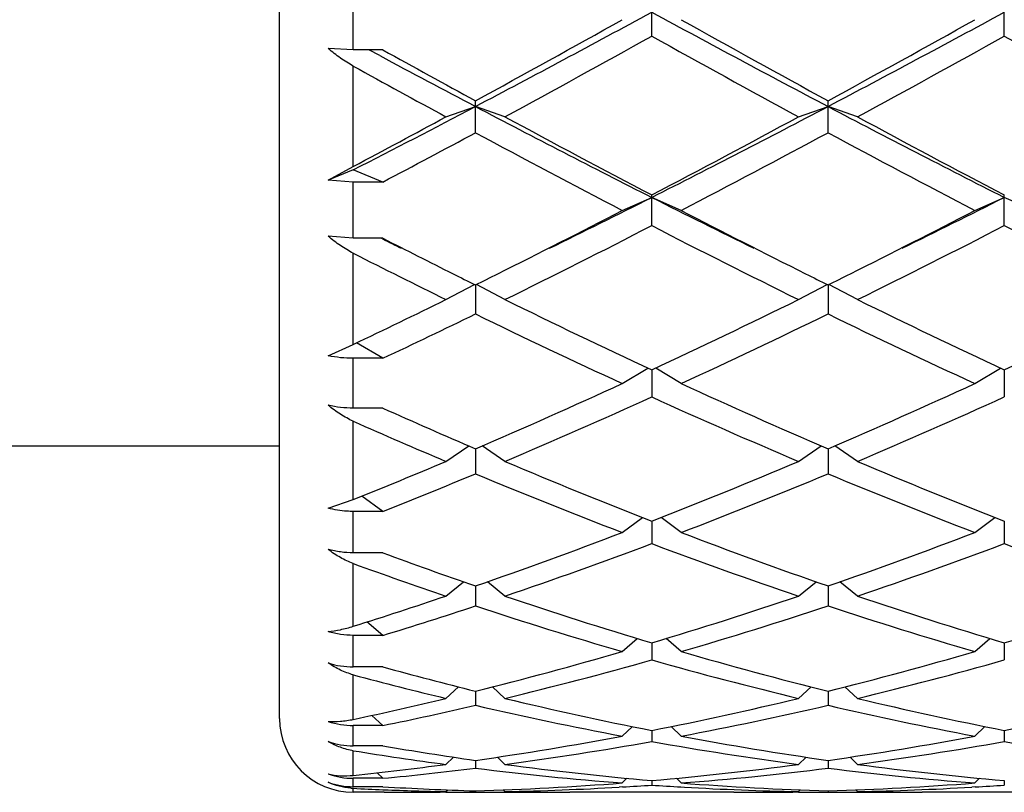
# Model space of a CAD drawing. Units: inches. Extents: x 0 to 11, y 0 to 8.5.
# Drawn here: x 3.4 to 3.6, y 3 to 3.1 of the extents above; entities that cross this region are included whole.
import ezdxf

# ---------------------------------------------------------------- set-up
doc = ezdxf.new("R2010")
doc.units = ezdxf.units.IN
doc.header["$LTSCALE"] = 0.605
doc.header["$MEASUREMENT"] = 0
doc.layers.get('0').update_dxf_attribs({"linetype": 'CONTINUOUS'})

msp = doc.modelspace()

# ---------------------------------------------------------------- linework, layer by layer
at = {"color": 7, "linetype": 'Continuous'}
for p, q in [((3.4600757398, 2.9908525586), (3.4600757398, 3.3046525586)), ((3.4720757398, 3.0996772698), (3.4720757398, 3.1095248326)), ((3.5206382398, 3.1019050692), (3.5206382398, 3.10726942)), ((3.5780132398, 3.1019050692), (3.5780132398, 3.10726942)), ((3.4720757398, 3.0996772698), (3.4679919907, 3.0998811418)), ((3.4768757398, 3.0996772698), (3.4720757398, 3.0996772698)), ((3.4763709473, 3.098736311), (3.4746172222, 3.0996770932)), ((3.4720757398, 3.0807009889), (3.4720757398, 3.0970241829)), ((3.4919507398, 3.0861923326), (3.4919507398, 3.0913918399)), ((3.5493257398, 3.0861923326), (3.5493257398, 3.0913918399)), ((3.4871507398, 3.0887841306), (3.4919507398, 3.0904599651)), ((3.4967507398, 3.0887841306), (3.4919507398, 3.0904599651)), ((3.5445257398, 3.0887841306), (3.5493257398, 3.0904599651)), ((3.5541257398, 3.0887841306), (3.5493257398, 3.0904599651)), ((3.4679919907, 3.0784587927), (3.4720757398, 3.0807009889)), ((3.4720757398, 3.0801413474), (3.4679919907, 3.0784587927)), ((3.4768757398, 3.0781636886), (3.4720757398, 3.0801413474)), ((3.4720757398, 3.0781636886), (3.4679919907, 3.0784587927)), ((3.4720757398, 3.0690132691), (3.4720757398, 3.0781636886)), ((3.4768757398, 3.0781636886), (3.4720757398, 3.0781636886)), ((3.5158382398, 3.0735547392), (3.5206382398, 3.0756633806)), ((3.5206382398, 3.0710724547), (3.5206382398, 3.0760570443)), ((3.5254382398, 3.0735547392), (3.5206382398, 3.0756633806)), ((3.5732132398, 3.0735547392), (3.5780132398, 3.0756633806)), ((3.5780132398, 3.0710724547), (3.5780132398, 3.0760570443)), ((3.5828132398, 3.0735547392), (3.5780132398, 3.0756633806)), ((3.4720757398, 3.0690132691), (3.4679919907, 3.0693471773)), ((3.4768757398, 3.0690132691), (3.4720757398, 3.0690132691)), ((3.4768217605, 3.0689035082), (3.4765985741, 3.0690132691)), ((3.4720757398, 3.0517464035), (3.4720757398, 3.0665694809)), ((3.4871507398, 3.0590399133), (3.4918057173, 3.0614848829)), ((3.4919507398, 3.0614128109), (3.4919507398, 3.056691048)), ((3.4967507398, 3.0590399133), (3.4920956928, 3.0614849195)), ((3.5445257398, 3.0590399133), (3.5491807869, 3.0614849195)), ((3.5493257398, 3.0614128109), (3.5493257398, 3.056691048)), ((3.5541257398, 3.0590399133), (3.549470692799999, 3.0614849195)), ((3.4679919907, 3.0498935619), (3.4720757398, 3.0517464035)), ((3.4768757398, 3.0494768058), (3.4725702069, 3.051982013)), ((3.4720757398, 3.0413751751), (3.4720757398, 3.0494768058)), ((3.4768757398, 3.0494768058), (3.4720757398, 3.0494768058)), ((3.5158382398, 3.0453794387), (3.5199962545, 3.0478996811)), ((3.5254382398, 3.0453794387), (3.5212802251, 3.0478996811)), ((3.5732132398, 3.0453794387), (3.5773712545, 3.0478996811)), ((3.5206382398, 3.0475999547), (3.5206382398, 3.0431866135)), ((3.5780132398, 3.0475999547), (3.5780132398, 3.0431866135)), ((3.4768757398, 3.0413751751), (3.4720757398, 3.0413751751)), ((3.4720757398, 3.0264812808), (3.4720757398, 3.0392345991)), ((3.3979694096, 3.0352513503), (3.4600757398, 3.0352525586)), ((3.4871507398, 3.0327048733), (3.4908509132, 3.0352252781)), ((3.4967507398, 3.0327048733), (3.4930499295, 3.035225712)), ((3.5445257398, 3.0327048733), (3.5482265502, 3.035225712)), ((3.5541257398, 3.0327048733), (3.5504249295, 3.035225712)), ((3.4919507398, 3.0347516092), (3.4919507398, 3.0306892062)), ((3.5493257398, 3.0347516092), (3.5493257398, 3.0306892062)), ((3.4768757398, 3.0245666051), (3.4734759007, 3.0270462523)), ((3.4679919907, 3.0250889973), (3.4720757398, 3.0264812808)), ((3.4720757398, 3.0178251043), (3.4720757398, 3.0245666051)), ((3.4768757398, 3.0245666051), (3.4720757398, 3.0245666051)), ((3.5158382398, 3.0211382799), (3.5191091285, 3.0235902705)), ((3.5254382398, 3.0211382799), (3.5221673512, 3.0235902705)), ((3.5732132398, 3.0211382799), (3.5764841285, 3.0235902705)), ((3.5206382398, 3.0229915563), (3.5206382398, 3.019319183)), ((3.5780132398, 3.0229915563), (3.5780132398, 3.019319183)), ((3.4768757398, 3.0178251043), (3.4720757398, 3.0178251043)), ((3.4720757398, 3.0058765453), (3.4720757398, 3.0160700016)), ((3.4871507398, 3.0107910513), (3.4900082321, 3.0131082001)), ((3.4919507398, 3.0124330362), (3.4919507398, 3.0091860434)), ((3.4967507398, 3.0107910513), (3.493892562, 3.0131087561)), ((3.5445257398, 3.0107910513), (3.5473839177, 3.0131087561)), ((3.5493257398, 3.0124330362), (3.5493257398, 3.0091860434)), ((3.5541257398, 3.0107910513), (3.551267562, 3.0131087561)), ((3.4768757398, 3.0043903715), (3.4742982189, 3.0065781692)), ((3.4720757398, 2.9992680727), (3.4720757398, 3.0043903715)), ((3.4768757398, 3.0043903715), (3.4720757398, 3.0043903715)), ((3.5158382398, 3.0017628368), (3.5182922918, 3.0038840113)), ((3.5206382398, 3.0031776908), (3.5206382398, 3.0003873751)), ((3.5254382398, 3.0017628368), (3.5229841878, 3.0038840113)), ((3.5732132398, 3.0017628368), (3.5756672918, 3.0038840113)), ((3.5780132398, 3.0031776908), (3.5780132398, 3.0003873751)), ((3.4768757398, 2.9992680727), (3.4720757398, 2.9992680727)), ((3.4720757398, 2.9907240254), (3.4720757398, 2.9979658909)), ((3.4871507398, 2.9941405831), (3.4892020066, 2.996006179)), ((3.4919507398, 2.9953146836), (3.4919507398, 2.993007914)), ((3.4967507398, 2.9941405831), (3.4946997812, 2.9960058988)), ((3.5445257398, 2.9941405831), (3.5465766985, 2.9960058988)), ((3.5493257398, 2.9953146836), (3.5493257398, 2.993007914)), ((3.5541257398, 2.9941405831), (3.5520747812, 2.9960058988)), ((3.4768757398, 2.9897234663), (3.4751072016, 2.9913781762)), ((3.4720757398, 2.9864172166), (3.4720757398, 2.9897234663)), ((3.4768757398, 2.9897234663), (3.4720757398, 2.9897234663)), ((3.5158382398, 2.9879976968), (3.5174802592, 2.9895508085)), ((3.5206382398, 2.9889197689), (3.5206382398, 2.9871187285)), ((3.5254382398, 2.9879976968), (3.5237962205, 2.9895508085)), ((3.5732132398, 2.9879976968), (3.5748552592, 2.9895508085)), ((3.5780132398, 2.9889197689), (3.5780132398, 2.9871187285)), ((3.4768757398, 2.9864172166), (3.4720757398, 2.9864172166)), ((3.4720757398, 2.981606024), (3.4720757398, 2.9856179978)), ((3.4871507398, 2.9833933371), (3.4883673074, 2.9845771979)), ((3.4919507398, 2.9840544463), (3.4919507398, 2.9827765346)), ((3.4967507398, 2.9833933371), (3.4955330951, 2.9845782462)), ((3.5445257398, 2.9833933371), (3.5457433846, 2.9845782462)), ((3.5493257398, 2.9840544463), (3.5493257398, 2.9827765346)), ((3.5541257398, 2.9833933371), (3.5529080951, 2.9845782462)), ((3.4768757398, 2.9811295306), (3.4759671886, 2.9820258335)), ((3.4720757398, 2.9797663873), (3.4720757398, 2.9811295306)), ((3.4768757398, 2.9811295306), (3.4720757398, 2.9811295306)), ((3.5158382398, 2.9803718466), (3.5166063808, 2.981133078)), ((3.5206382398, 2.980765624700001), (3.5206382398, 2.98002315)), ((3.5254382398, 2.9803718466), (3.5246700988, 2.981133078)), ((3.5732132398, 2.9803718466), (3.5739813808, 2.981133078)), ((3.5780132398, 2.980765624700001), (3.5780132398, 2.98002315)), ((3.4768757398, 2.9797663873), (3.4720757398, 2.9797663873)), ((3.4720757398, 2.9788525586), (3.4720757398, 2.979500845)), ((3.4771007437, 2.9788527916), (3.4720757398, 2.9788525586)), ((3.4768552274, 2.9792815459), (3.4771007437, 2.9792714974)), ((3.4854757372, 2.9789301979), (3.4862136317, 2.9789443504)), ((3.4871510721, 2.9788534245), (3.4862153922, 2.9788525586)), ((3.4871507398, 2.9789623238), (3.4874314759, 2.9792428774)), ((3.4919507398, 2.9790849898), (3.4919507398, 2.9788850912)), ((3.4967507398, 2.9789623238), (3.4964691664, 2.9792437142)), ((3.4967503666, 2.9788534249), (3.4976860874, 2.9788525588)), ((3.5339903922, 2.9788525586), (3.5072860874, 2.9788525586)), ((3.5158772322, 2.9797231283), (3.515329891, 2.9796902293)), ((3.5253992483, 2.9797219941), (3.5259465886, 2.9796902296)), ((3.5445261139, 2.978854504), (3.5435903922, 2.9788525586)), ((3.5445257398, 2.9789623238), (3.5448073133, 2.9792437142)), ((3.5493257398, 2.9790849898), (3.5493257398, 2.9788850912)), ((3.5541257398, 2.9789623238), (3.5538441664, 2.9792437142)), ((3.5541253666, 2.9788534249), (3.5550610874, 2.9788525588)), ((3.5913653922, 2.9788525586), (3.5646610874, 2.9788525586)), ((3.5732522322, 2.9797231283), (3.572704891, 2.9796902293))]:
    msp.add_line(p, q, dxfattribs=at)
for centre, radius, start, end in [((2.2898707646, 5.3717446749), 2.5786151698, 297.7861430909, 298.5090685178), ((4.6863080477, 5.2500710019), 2.4406246328, 241.4704944383, 242.234293953), ((2.3472457646, 5.3717446749), 2.5786151698, 297.7861430909, 298.5090685178), ((2.297038822, 5.2837093075), 2.4968120414, 298.5923767969, 299.2185492408), ((4.8024476572, 5.389132780800001), 2.6172367053, 240.7958566602, 241.3932173021), ((2.3544138221, 5.2837093074), 2.4968120413, 298.5923767969, 299.2185492408), ((2.3179551694, 5.2631609706), 2.4733527123, 298.4634629269, 299.0948074924), ((4.6711437858, 5.1681684816), 2.3649751586, 240.890726326, 241.5510032547), ((2.3753301694, 5.2631609706), 2.4733527122, 298.4634629269, 299.0948074924), ((4.7285187857, 5.1681684815), 2.3649751585, 240.890726326, 241.5510032547), ((4.6711116239, 5.2546835959), 2.4637880616, 241.0061756245, 241.4062083925), ((4.5628984694, 5.125265845099999), 2.299426887, 241.8019342237, 242.2415196738), ((4.569702874, 5.0871999069), 2.2727922778, 241.122266151, 241.5553662884), ((2.5673612307, 4.8470394063), 1.9850534233, 297.1140573851, 297.7604310545), ((4.3493568697, 4.7175842848), 1.8392060307, 242.2132053492, 243.2187775401), ((2.655289183, 4.7886030643), 1.9191121255, 296.8021574749, 297.7658596357), ((4.406731869700001, 4.7175842848), 1.8392060307, 242.2132053492, 243.2187775402), ((2.5553281175, 4.8085275379), 1.9559679922, 297.9494604273, 298.450525457), ((4.418527175, 4.7900878301), 1.9349692696, 241.550902529, 242.3523646535), ((2.6551404725, 4.7292927662), 1.8660854046, 297.6328426797, 298.4638901379), ((4.475902175, 4.7900878301), 1.9349692697, 241.550902529, 242.3523646535), ((2.5842281632, 4.7724123735), 1.9150191389, 297.7833682862999, 298.2943791671), ((4.3404102355, 4.6610503616), 1.7888715234, 241.6862996282, 242.551874484), ((2.6711173048, 4.7172816206), 1.8524854441, 297.4629876042, 298.2988382836), ((4.3977852355, 4.6610503615), 1.7888715234, 241.6862996282, 242.551874484), ((2.8104980893, 4.4830718234), 1.5764192204, 296.0996880896, 296.7742735495), ((4.2161704744, 4.4536919963), 1.5436087442, 243.2185569736, 243.9074813729), ((2.8678730892, 4.4830718235), 1.5764192205, 296.0996880896, 296.7742735495), ((2.8232532233, 4.4064395128), 1.5020838276, 296.5902108252, 297.4570006834), ((4.2356449019, 4.4409887432), 1.5408663985, 242.5539077755, 243.3988807007), ((2.8806282233, 4.4064395128), 1.5020838276, 296.5902108252, 297.4570006834), ((2.8475639812, 4.3775598845), 1.4696728758, 296.2137995956001, 297.25655106), ((4.1748847729, 4.3401823032), 1.427822935, 242.7281668122, 243.8014825322), ((2.9049389812, 4.3775598845), 1.4696728758, 296.2137995956001, 297.25655106), ((4.2322597729, 4.3401823032), 1.427822935, 242.7281668122, 243.8014825322), ((4.130933696, 4.397004166399999), 1.480444036, 243.7789822727, 243.9109527688), ((4.151878708, 4.388932883), 1.4825035562, 242.9149325263, 243.4100180171), ((4.1012024618, 4.3072928362), 1.3911128195, 243.112053548, 243.8060925570001), ((4.1137006716, 4.3129357272), 1.3974558404, 243.4150817787, 243.5820597084), ((2.8728737973, 4.307574774), 1.3914654635, 296.4175827212, 296.5852794877), ((4.1710740541, 4.3129323817), 1.3974521246, 243.4150797014, 243.5820580735), ((2.9302487974, 4.3075747737), 1.3914654632, 296.4175827212, 296.5852794877), ((2.9322696609, 4.1867009438), 1.2567865417, 295.436653888, 296.2001252502), ((4.0474727382, 4.1783230408), 1.24743314, 243.8013838657, 245.0179151496), ((3.0072806936, 4.1501823101), 1.2162335178, 294.966480611, 296.2142203736), ((4.1048477382, 4.1783230408), 1.24743314, 243.8013838657, 245.0179151496), ((3.0646556936, 4.1501823102), 1.2162335178, 294.966480611, 296.2142203736), ((2.949824298, 4.1701698315), 1.2384409877, 295.1871625458999, 295.9603535465), ((4.0090695181, 4.1178479484), 1.1804515229, 244.0192832452, 245.302166123), ((3.019562715, 4.1445496698), 1.2099939023, 294.7134955008, 295.965055131), ((4.0664445181, 4.1178479484), 1.1804515229, 244.0192832452, 245.302166123), ((3.086208485, 3.9788696385), 1.0276116383, 293.2560002305, 294.7137900488), ((3.964376221, 3.9997910991), 1.0505085287, 245.3020977784, 246.7281119423), ((3.143583485, 3.9788696385), 1.0276116383, 293.2560002305, 294.7137900488), ((3.0976642414, 3.974668543), 1.0230178827, 292.9611611445, 294.4221897117), ((3.93484579, 3.9546901302), 1.0012025547, 245.56189213, 247.0547570138), ((3.1550392414, 3.974668543), 1.0230178827, 292.9611611445, 294.4221897117), ((3.8951440046, 3.9728683257), 1.02109149, 245.8184946147, 246.7424468912), ((3.8698332064, 3.9368599402), 0.9818056097, 246.1008180562, 247.0595516719), ((3.1326985404, 3.8699018074), 0.9091397406999999, 291.9189644078, 292.9468136743), ((3.8491803559, 3.8651876297), 0.9040100519, 247.0547444251, 248.6891594372), ((3.1986221561, 3.8491384931), 0.8866866103000001, 291.2948734389, 292.9612226988), ((3.9065553559, 3.8651876297), 0.9040100520000001, 247.0547444251, 248.6891594372), ((3.1461418134, 3.8605160271), 0.8989974229000001, 291.5856677788, 292.6226741608), ((3.8256020593, 3.8305257058), 0.8666381189, 247.3565717975, 249.0574567996), ((3.2095234676, 3.8459096466), 0.8832043651, 290.9584960719, 292.627475331), ((3.8829770593, 3.8305257058), 0.8666381189, 247.3565717975, 249.0574567996), ((3.2372128347, 3.748567877), 0.7789646559000001, 289.0880698369, 290.9582046471), ((3.8086283586, 3.7610935842), 0.7922944501000001, 249.057528563, 250.896196953), ((3.2945878347, 3.748567877), 0.7789646559000001, 289.0880698369, 290.9582046471), ((3.2477218108, 3.7460458025), 0.7762827814, 288.7111107668, 290.5832702688), ((3.7892610498, 3.7340192736), 0.7635145273999999, 249.4010742408001, 251.3045447237), ((3.3050968109, 3.7460458025), 0.7762827814, 288.7111107668, 290.5832702688), ((3.8466360498, 3.7340192736), 0.7635145273999999, 249.4010742408001, 251.3045447237), ((3.7454506752, 3.7449277019), 0.7751197865, 249.7269325013, 250.9104139663), ((3.7281626148, 3.7232083431), 0.7520805287000001, 250.0923803737, 251.3092420296), ((3.2598466348, 3.6824568126), 0.7090853624, 287.4155521746, 288.6967692018), ((3.7230722795, 3.6796110461), 0.7060748012000001, 251.3047300705, 253.3393046158), ((3.321335064, 3.6697877216), 0.6957662606, 286.6456215376, 288.7103437761), ((3.7804472795, 3.6796110461), 0.7060748012000001, 251.3047300705, 253.3393046158), ((3.378710064, 3.6697877216), 0.6957662606, 286.6456215376, 288.7103437761), ((3.2712951846, 3.676716164), 0.7030542909, 287.0023327746, 288.2915720486001), ((3.7067901049, 3.6583821743), 0.6838212991, 251.6890004161, 253.7850091221), ((3.331556558, 3.6678101749), 0.6936924125, 286.2299054119, 288.2960850499), ((3.7641651049, 3.6583821743), 0.6838212991, 251.6890004161, 253.7850091221), ((3.3393214114, 3.6082094688), 0.6316135750999999, 283.9839365817, 286.2285546733), ((3.7040176977, 3.6158506012), 0.6395267041, 253.7853338652, 256.0021748797), ((3.3966964114, 3.6082094688), 0.6316135750999999, 283.9839365817, 286.2285546733), ((3.4720651641, 3.0127568675), 0.0134887989, 252.4242104765, 270.0449220562001), ((3.3493285573, 3.6066733776), 0.6300235901, 283.5323713433, 285.7779516316), ((3.6900355647, 3.5993605929), 0.62246636, 254.2084150377, 256.4812619874), ((3.4067035573, 3.6066733776), 0.6300235901, 283.5323713433, 285.7779516316), ((3.6321550607, 3.5971991073), 0.6202465934, 255.0432520743, 256.4799892441), ((3.6428185971, 3.601322826), 0.6245053705, 254.59032785, 256.0202021774), ((3.3490939364, 3.5683272998), 0.5905506469, 282.0197808793, 283.5195066409), ((3.6331314195, 3.5608836266), 0.5829214073, 256.4696345806, 258.8731542609), ((3.4081450601, 3.5608836266), 0.5829214073, 281.1268457391, 283.5303654194), ((3.6917733435, 3.5666803587), 0.5888536808, 256.4817431879, 258.8610456535), ((3.4655200601, 3.5608836266), 0.5829214073, 281.1268457391, 283.5303654194), ((3.359449068, 3.5649278411), 0.5870682209, 281.5382567092, 283.0440815923), ((3.6232837794, 3.5597219674), 0.581732916, 256.9523243195001, 259.3564108597), ((3.4179927002, 3.5597219674), 0.581732916, 280.6435891403, 283.0476756805), ((3.6795026368, 3.5542097598), 0.5761020189, 256.9405736406, 259.3681615386001), ((3.4720757398, 2.9908525586), 0.012, 180, 270), ((3.4720699104, 3.0024657438), 0.0127422788, 251.3352222057, 270.0262122338001), ((3.4720716234, 2.9989224683), 0.0125052523, 250.9596749519, 270.0188603843999), ((3.4147778325, 3.5258844796), 0.5472982706, 278.1061232997, 280.6409171069), ((3.4245100152, 3.5250534442), 0.546456214, 277.5966572232, 280.1317372679), ((3.6167664645, 3.5250534442), 0.546456214, 259.8682627321, 262.4033427768), ((3.6264986471, 3.5258844796), 0.5472982706, 259.3590828931, 261.8938767003), ((3.4721528325, 3.5258844796), 0.5472982706, 278.1061232997, 280.6409171069), ((3.4818850152, 3.5250534442), 0.546456214, 277.5966572232, 280.1317372679), ((3.6735305628, 3.5211362953), 0.5424926918, 259.8590003919, 262.412605117), ((3.5586297349, 3.5199462612), 0.5412931618, 260.7987774245, 262.4117982497999), ((3.5685623956, 3.5221357299), 0.5435078365, 260.2880903765, 261.8967276184), ((3.4176193519, 3.5053839236), 0.5266011643, 275.9356290061, 277.5873790205), ((3.4274015319, 3.5037802333), 0.5249870992, 275.4075155987, 277.0626110251), ((3.5562273492, 3.5014342164), 0.5226253662, 262.9354242048, 265.5676946778), ((3.5658817357, 3.5019626007), 0.5231569322, 262.4066129388, 265.0387667322), ((3.475394744, 3.5019626007), 0.5231569322, 274.9612332678, 277.5933870612), ((3.4850491305, 3.5014342164), 0.5226253662, 274.4323053222, 277.0645757952), ((3.6136023492, 3.5014342164), 0.5226253662, 262.9354242048, 265.5676946778), ((3.6232567357, 3.5019626007), 0.5231569322, 262.4066129388, 265.0387667322), ((3.4720736345, 2.9932729331), 0.0121433266, 250.3591968377, 269.9993405698), ((3.4720751768, 2.9918245525), 0.0120581653, 250.2069277172, 270.00267544), ((3.4764969473, 3.4883438884), 0.5094932114999999, 271.7381446739, 274.4285889616), ((3.5647795323, 3.4883438884), 0.5094932114999999, 265.5714110384, 268.2618553261), ((3.5338719473, 3.4883438884), 0.5094932114999999, 271.7381446739, 274.4285889616), ((3.4726451394, 2.9907534285), 0.0112669805, 265.0134431923, 267.1032082496), ((3.4977890728, 3.4877143232), 0.5088635523, 267.1035592247, 267.6422764996), ((3.5073624035, 3.4872276687), 0.5083762276, 266.5619835738, 268.2627854184), ((3.4977197522, 3.4860156647), 0.5071634790999999, 267.6699665852, 268.8059005288999), ((3.4766143535, 3.4845829813), 0.5057304236, 270.0551046738, 271.003985225), ((3.4862155106, 3.4844405842), 0.5055880256, 269.4553963118001, 269.9999865799), ((3.4862150762, 3.4844743993), 0.5056218411, 270.1060647305, 270.6499647391), ((3.4976863805, 3.4844760156), 0.5056234572, 269.3500399404, 269.8939335653), ((3.4861426996, 3.4871952795), 0.5083436512, 271.1957266626, 273.2915195692), ((3.497686019, 3.4844340752), 0.5055815164, 270.0000077556, 270.5496214524), ((3.507286333, 3.484510104), 0.5056575454, 268.9123273321, 269.999972179), ((3.4859483176, 3.4906560087), 0.511809835, 273.3523764768, 273.8864261285), ((3.5553281621, 3.4906560087), 0.511809835, 266.1135738715, 266.6476235232), ((3.5551337801, 3.4871952795), 0.5083436513, 266.7084804191, 268.8042733373), ((3.5339901467, 3.484510104), 0.5056575454, 270.000027821, 271.0876726679), ((3.5435904607, 3.4844340753), 0.5055815164999999, 269.4503785469, 269.9999922443), ((3.5435900991, 3.4844760156), 0.5056234572, 270.1060664347, 270.6499600596), ((3.5550613805, 3.4844760156), 0.5056234572, 269.3500399404, 269.8939335653), ((3.5435176996, 3.4871952795), 0.5083436512, 271.1957266626, 273.2915195742), ((3.555061019, 3.4844340753), 0.5055815164999999, 270.0000077557, 270.5496214523), ((3.564661333, 3.484510104), 0.5056575454, 268.9123273322, 269.999972179), ((3.5433233176, 3.4906560088), 0.511809835, 273.3523764768, 273.8864261284)]:
    msp.add_arc(centre, radius, start, end, dxfattribs=at)
for points, knots in [([(3.4720757398, 3.0970241829), (3.4713486162, 3.0974250646), (3.4699388662, 3.0983151437), (3.46862537, 3.0993399481), (3.4679919907, 3.0998811418)], [0, 0, 0, 0, 0.4991606417, 1, 1, 1, 1]), ([(3.4720757398, 3.0665694809), (3.4713455746, 3.066939575), (3.4699271398, 3.0677917709), (3.4686211144, 3.0688047509), (3.4679919907, 3.0693471773)], [0, 0, 0, 0, 0.4963398675, 1, 1, 1, 1]), ([(3.4720757398, 3.0494768058), (3.4713838399, 3.0494768058), (3.4700128214, 3.0495454909), (3.4686556795, 3.0497538006), (3.4679919907, 3.0498935619)], [0, 0, 0, 0, 0.5049830939, 1, 1, 1, 1]), ([(3.4720757398, 3.0413751751), (3.471383688, 3.0413751751), (3.470010999, 3.0414496677), (3.4686546051, 3.0416752496), (3.4679919907, 3.0418262876)], [0, 0, 0, 0, 0.5045351805, 1, 1, 1, 1]), ([(3.4720757398, 3.0392345991), (3.47134466, 3.0395584113), (3.4699203446, 3.0403372375), (3.46861822, 3.0413022594), (3.4679919907, 3.0418262876)], [0, 0, 0, 0, 0.4947477963, 1, 1, 1, 1]), ([(3.4720757398, 3.0245666051), (3.4717287721, 3.0245666051), (3.4703547519, 3.0246100154), (3.4689854544, 3.0248267633), (3.4679919907, 3.0250889973)], [0, 0, 0, 0, 0.2524396207, 1, 1, 1, 1]), ([(3.4720757398, 3.0178251043), (3.4713831785, 3.0178251043), (3.470004899, 3.0179166896), (3.4686510976, 3.0181925865), (3.4679919907, 3.0183760851)], [0, 0, 0, 0, 0.5030462139, 1, 1, 1, 1]), ([(3.4720757398, 3.0160700016), (3.4713463179, 3.0163340242), (3.4699198259, 3.0170061321), (3.4686169981, 3.0178890499), (3.4679919907, 3.0183760851)], [0, 0, 0, 0, 0.494698271, 1, 1, 1, 1]), ([(3.4679919907, 3.0049983247), (3.4686545236, 3.0050693805), (3.4700325535, 3.0052983026), (3.4713813834, 3.0056587803), (3.4720757398, 3.0058765453)], [0, 0, 0, 0, 0.4779879239, 1, 1, 1, 1]), ([(3.4720757398, 3.0043903715), (3.4713828425, 3.0043903715), (3.4700008896, 3.0044918699), (3.4686488635, 3.0047965383), (3.4679919907, 3.0049983247)], [0, 0, 0, 0, 0.5020758058, 1, 1, 1, 1]), ([(3.4720757398, 2.9979658909), (3.4713507364, 2.9981595319), (3.4699269537, 2.9986957117), (3.4686178615, 2.9994648025), (3.4679919907, 2.999897748)], [0, 0, 0, 0, 0.4964916839, 1, 1, 1, 1]), ([(3.4679919907, 2.9903936172), (3.4686485098, 2.9903529494), (3.47002236, 2.9903725293), (3.4713802759, 2.9905759799), (3.4720757398, 2.9907240254)], [0, 0, 0, 0, 0.4805419353, 1, 1, 1, 1]), ([(3.4720757398, 2.9856179978), (3.471357566, 2.985734309), (3.4699425216, 2.9861118333), (3.4686212705, 2.9867378739), (3.4679919907, 2.9871013883)], [0, 0, 0, 0, 0.500275709, 1, 1, 1, 1]), ([(3.4679919907, 2.9818361256), (3.4686395714, 2.9816879867), (3.4700015265, 2.9814980154), (3.4713758098, 2.9815332705), (3.4720757398, 2.981606024)], [0, 0, 0, 0, 0.4856022714, 1, 1, 1, 1]), ([(3.4716657909, 2.9795290921), (3.471027311, 2.979584787), (3.4697701436, 2.9798033326), (3.4685667307, 2.9802250806), (3.4679919907, 2.9804787629)], [0, 0, 0, 0, 0.5049908828, 1, 1, 1, 1])]:
    msp.add_open_spline(points, degree=3, knots=knots, dxfattribs=at)

doc.saveas('drawing.dxf')
